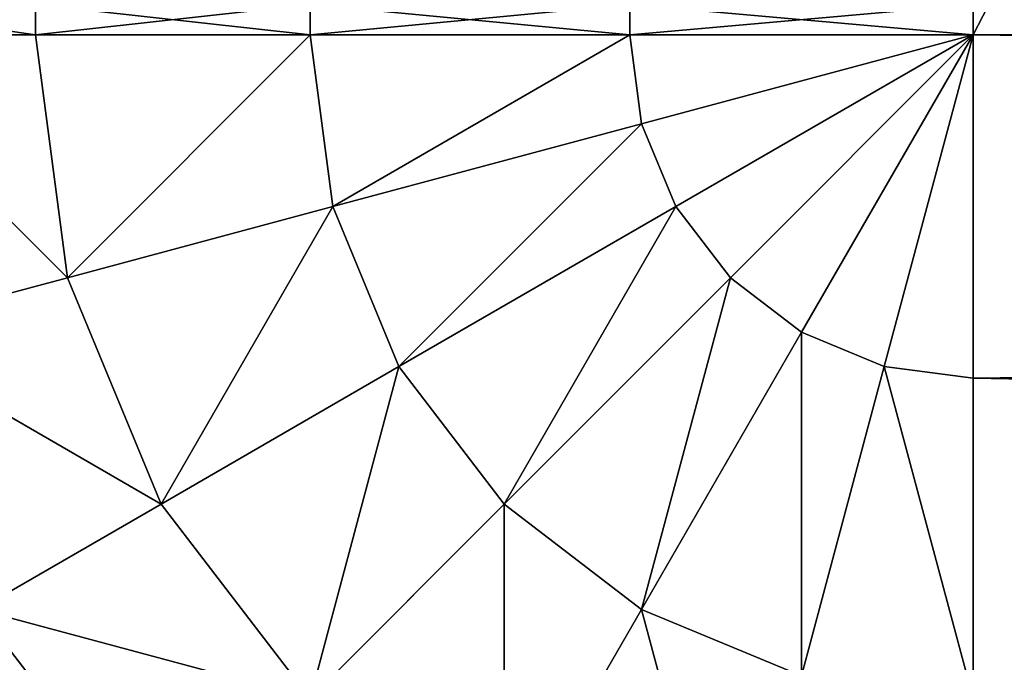
# Model space of a CAD drawing. Extents: x 2 to 194, y -1 to 178.
# Drawn here: x 5 to 5, y 4 to 4 of the extents above; entities that cross this region are included whole.
import ezdxf

# ---------------------------------------------------------------- set-up
doc = ezdxf.new("R2010")
doc.units = 0
doc.header["$MEASUREMENT"] = 0
doc.layers.get('0').update_dxf_attribs({"color": 4, "linetype": 'CONTINUOUS'})

# ---------------------------------------------------------------- blocks, each defined once
blk = doc.blocks.new('COMPONENT_2')
at = {"color": 253}
for p, q in [((2.44013, 0.5, 14.97855), (2.44013, 0.5114, 14.97855)), ((2.44013, 0.5, 0.14645), (2.44013, 0.5114, 0.14645)), ((2.54368, 0.5, 15.05801), (2.54368, 0.5114, 15.05801)), ((2.54368, 0.5, 0.06699), (2.54368, 0.5114, 0.06699)), ((2.66427, 0.5, 15.10796), (2.66427, 0.5114, 15.10796)), ((2.66427, 0.5, 0.01704), (2.66427, 0.5114, 0.01704)), ((2.79368, 0.5114, 15.125), (2.79368, 0.5, 15.125)), ((2.79368, 0.5114), (2.79368, 0.5)), ((2.44013, 0.5, 14.97855), (2.36067, 0.5, 14.875)), ((2.44013, 0.5, 0.14645), (2.36067, 0.5, 0.25)), ((2.54368, 0.5, 15.05801), (2.44013, 0.5, 14.97855)), ((2.54368, 0.5, 0.06699), (2.44013, 0.5, 0.14645)), ((2.44013, 0.5, 14.97855), (2.45218, 0.40849, 14.97855)), ((2.44013, 0.5, 0.14645), (2.45218, 0.40849, 0.14645)), ((2.66427, 0.5, 15.10796), (2.54368, 0.5, 15.05801)), ((2.66427, 0.5, 0.01704), (2.54368, 0.5, 0.06699)), ((2.54368, 0.5, 15.05801), (2.5522, 0.4353, 15.05801)), ((2.54368, 0.5, 0.06699), (2.5522, 0.4353, 0.06699)), ((2.79368, 0.5, 15.125), (2.66427, 0.5, 15.10796)), ((2.79368, 0.5), (2.66427, 0.5, 0.01704)), ((2.66427, 0.5, 15.10796), (2.66868, 0.46651, 15.10796)), ((2.66427, 0.5, 0.01704), (2.66868, 0.46651, 0.01704)), ((2.66868, 0.46651, 15.10796), (2.79368, 0.5, 15.125)), ((2.66868, 0.46651, 0.01704), (2.79368, 0.5)), ((2.68161, 0.4353, 15.10796), (2.79368, 0.5, 15.125)), ((2.68161, 0.4353, 0.01704), (2.79368, 0.5)), ((2.70218, 0.40849, 15.10796), (2.79368, 0.5, 15.125)), ((2.70218, 0.40849, 0.01704), (2.79368, 0.5)), ((2.72898, 0.38793, 15.10796), (2.79368, 0.5, 15.125)), ((2.72898, 0.38793, 0.01704), (2.79368, 0.5)), ((2.76019, 0.375, 15.10796), (2.79368, 0.5, 15.125)), ((2.76019, 0.375, 0.01704), (2.79368, 0.5)), ((11.67942, 0.5, 15.125), (2.79368, 0.5, 15.125)), ((11.67942, 0.5), (2.79368, 0.5)), ((2.79368, 0.5), (2.79368, 0.37059, 0.01704)), ((2.79368, 0.37059, 15.10796), (2.79368, 0.5, 15.125)), ((2.5522, 0.4353, 15.05801), (2.66868, 0.46651, 15.10796)), ((2.5522, 0.4353, 0.06699), (2.66868, 0.46651, 0.01704)), ((2.66868, 0.46651, 15.10796), (2.68161, 0.4353, 15.10796)), ((2.66868, 0.46651, 0.01704), (2.68161, 0.4353, 0.01704)), ((2.45218, 0.40849, 14.97855), (2.5522, 0.4353, 15.05801)), ((2.45218, 0.40849, 0.14645), (2.5522, 0.4353, 0.06699)), ((2.5522, 0.4353, 15.05801), (2.57718, 0.375, 15.05801)), ((2.5522, 0.4353, 0.06699), (2.57718, 0.375, 0.06699)), ((2.57718, 0.375, 15.05801), (2.68161, 0.4353, 15.10796)), ((2.57718, 0.375, 0.06699), (2.68161, 0.4353, 0.01704)), ((2.68161, 0.4353, 15.10796), (2.70218, 0.40849, 15.10796)), ((2.68161, 0.4353, 0.01704), (2.70218, 0.40849, 0.01704)), ((2.37543, 0.38793, 14.875), (2.45218, 0.40849, 14.97855)), ((2.37543, 0.38793, 0.25), (2.45218, 0.40849, 0.14645)), ((2.45218, 0.40849, 14.97855), (2.4875, 0.32322, 14.97855)), ((2.45218, 0.40849, 0.14645), (2.4875, 0.32322, 0.14645)), ((2.61691, 0.32322, 15.05801), (2.70218, 0.40849, 15.10796)), ((2.61691, 0.32322, 0.06699), (2.70218, 0.40849, 0.01704)), ((2.70218, 0.40849, 15.10796), (2.72898, 0.38793, 15.10796)), ((2.70218, 0.40849, 0.01704), (2.72898, 0.38793, 0.01704)), ((2.66868, 0.28349, 15.05801), (2.72898, 0.38793, 15.10796)), ((2.66868, 0.28349, 0.06699), (2.72898, 0.38793, 0.01704)), ((2.72898, 0.38793, 15.10796), (2.76019, 0.375, 15.10796)), ((2.72898, 0.38793, 0.01704), (2.76019, 0.375, 0.01704)), ((2.4875, 0.32322, 14.97855), (2.57718, 0.375, 15.05801)), ((2.4875, 0.32322, 0.14645), (2.57718, 0.375, 0.06699)), ((2.57718, 0.375, 15.05801), (2.61691, 0.32322, 15.05801)), ((2.57718, 0.375, 0.06699), (2.61691, 0.32322, 0.06699)), ((2.72898, 0.25852, 15.05801), (2.76019, 0.375, 15.10796)), ((2.72898, 0.25852, 0.06699), (2.76019, 0.375, 0.01704)), ((2.76019, 0.375, 15.10796), (2.79368, 0.37059, 15.10796)), ((2.76019, 0.375, 0.01704), (2.79368, 0.37059, 0.01704)), ((2.79368, 0.37059, 15.10796), (11.67942, 0.37059, 15.10796)), ((2.79368, 0.37059, 0.01704), (11.67942, 0.37059, 0.01704)), ((2.79368, 0.37059, 0.01704), (2.79368, 0.25, 0.06699)), ((2.79368, 0.25, 15.05801), (2.79368, 0.37059, 15.10796)), ((2.41868, 0.28349, 14.875), (2.4875, 0.32322, 14.97855)), ((2.41868, 0.28349, 0.25), (2.4875, 0.32322, 0.14645)), ((2.4875, 0.32322, 14.97855), (2.54368, 0.25, 14.97855)), ((2.4875, 0.32322, 0.14645), (2.54368, 0.25, 0.14645)), ((2.54368, 0.25, 14.97855), (2.61691, 0.32322, 15.05801)), ((2.54368, 0.25, 0.14645), (2.61691, 0.32322, 0.06699)), ((2.61691, 0.32322, 15.05801), (2.66868, 0.28349, 15.05801)), ((2.61691, 0.32322, 0.06699), (2.66868, 0.28349, 0.06699)), ((2.61691, 0.19381, 14.97855), (2.66868, 0.28349, 15.05801)), ((2.61691, 0.19381, 0.14645), (2.66868, 0.28349, 0.06699)), ((2.66868, 0.28349, 15.05801), (2.72898, 0.25852, 15.05801)), ((2.66868, 0.28349, 0.06699), (2.72898, 0.25852, 0.06699))]:
    blk.add_line(p, q, dxfattribs=at)
mesh = blk.add_polyface(dxfattribs=at)
corners = [(11.67942, 0.5, 15.125), (2.79368, 0.5114, 15.125), (2.79368, 0.5, 15.125), (2.79368, 17.1231, 15.125), (2.79368, 17.59373, 15.125), (11.67942, 17.59373, 15.125), (11.67942, 0.71689, 15.125), (11.67942, 15.35678, 15.125), (1.79368, 1.5114, 15.125), (0.5, 16.1231, 15.125), (0.5, 1.5114, 15.125), (1.79368, 16.1231, 15.125), (2.0525, 1.47733, 15.125), (2.0525, 16.15717, 15.125), (2.29368, 1.37742, 15.125), (2.29368, 16.25707, 15.125), (2.50079, 1.21851, 15.125), (2.50079, 16.41599, 15.125), (2.65971, 1.0114, 15.125), (2.65971, 16.6231, 15.125), (2.75961, 0.77022, 15.125), (2.75961, 16.86428, 15.125)]
mesh.append_faces([[corners[k] for k in face] for face in [(0, 1, 2), (5, 6, 7), (8, 9, 10)]], dxfattribs={"vtx0": -1, "color": 253})
mesh.append_faces([[corners[k] for k in face] for face in [(3, 0, 4), (4, 0, 5), (9, 8, 11), (11, 12, 13), (13, 14, 15), (15, 16, 17), (17, 18, 19), (19, 20, 21), (21, 1, 3)]], dxfattribs={"vtx0": -1, "vtx1": -1, "color": 253})
mesh.append_faces([[corners[k] for k in face] for face in [(1, 0, 3)]], dxfattribs={"vtx0": -1, "vtx1": -1, "vtx2": -1, "color": 253})
mesh.append_faces([[corners[k] for k in face] for face in [(5, 0, 6), (11, 8, 12), (13, 12, 14), (15, 14, 16), (17, 16, 18), (19, 18, 20), (21, 20, 1)]], dxfattribs={"vtx0": -1, "vtx2": -1, "color": 253})
mesh = blk.add_polyface(dxfattribs=at)
corners = [(11.67942, 17.59373), (2.79368, 17.1231), (2.79368, 17.59373), (2.79368, 0.5114), (2.79368, 0.5), (11.67942, 0.5), (11.67942, 15.35678), (11.67942, 0.71689), (1.79368, 16.1231), (0.5, 1.5114), (0.5, 16.1231), (1.79368, 1.5114), (2.0525, 16.15717), (2.0525, 1.47733), (2.29368, 16.25707), (2.29368, 1.37742), (2.50079, 16.41599), (2.50079, 1.21851), (2.65971, 16.6231), (2.65971, 1.0114), (2.75961, 16.86428), (2.75961, 0.77022)]
mesh.append_faces([[corners[k] for k in face] for face in [(0, 1, 2), (5, 6, 7), (8, 9, 10)]], dxfattribs={"vtx0": -1, "color": 253})
mesh.append_faces([[corners[k] for k in face] for face in [(3, 0, 4), (4, 0, 5), (9, 8, 11), (11, 12, 13), (13, 14, 15), (15, 16, 17), (17, 18, 19), (19, 20, 21), (21, 1, 3)]], dxfattribs={"vtx0": -1, "vtx1": -1, "color": 253})
mesh.append_faces([[corners[k] for k in face] for face in [(1, 0, 3)]], dxfattribs={"vtx0": -1, "vtx1": -1, "vtx2": -1, "color": 253})
mesh.append_faces([[corners[k] for k in face] for face in [(5, 0, 6), (11, 8, 12), (13, 12, 14), (15, 14, 16), (17, 16, 18), (19, 18, 20), (21, 20, 1)]], dxfattribs={"vtx0": -1, "vtx2": -1, "color": 253})
mesh = blk.add_polyface(dxfattribs=at)
corners = [(2.44013, 0.5114, 14.97855), (2.36067, 0.5, 14.875), (2.44013, 0.5, 14.97855), (2.36067, 0.5114, 14.875)]
mesh.append_faces([[corners[k] for k in face] for face in [(0, 1, 2), (1, 0, 3)]], dxfattribs={"vtx0": -1, "color": 253})
mesh = blk.add_polyface(dxfattribs=at)
corners = [(2.36067, 0.5114, 0.25), (2.44013, 0.5, 0.14645), (2.36067, 0.5, 0.25), (2.44013, 0.5114, 0.14645)]
mesh.append_faces([[corners[k] for k in face] for face in [(0, 1, 2), (1, 0, 3)]], dxfattribs={"vtx0": -1, "color": 253})
mesh = blk.add_polyface(dxfattribs=at)
corners = [(2.54368, 0.5, 15.05801), (2.44013, 0.5114, 14.97855), (2.44013, 0.5, 14.97855), (2.54368, 0.5114, 15.05801)]
mesh.append_faces([[corners[k] for k in face] for face in [(0, 1, 2), (1, 0, 3)]], dxfattribs={"vtx0": -1, "color": 253})
mesh = blk.add_polyface(dxfattribs=at)
corners = [(2.54368, 0.5114, 0.06699), (2.44013, 0.5, 0.14645), (2.44013, 0.5114, 0.14645), (2.54368, 0.5, 0.06699)]
mesh.append_faces([[corners[k] for k in face] for face in [(0, 1, 2), (1, 0, 3)]], dxfattribs={"vtx0": -1, "color": 253})
mesh = blk.add_polyface(dxfattribs=at)
corners = [(2.66427, 0.5, 15.10796), (2.54368, 0.5114, 15.05801), (2.54368, 0.5, 15.05801), (2.66427, 0.5114, 15.10796)]
mesh.append_faces([[corners[k] for k in face] for face in [(0, 1, 2), (1, 0, 3)]], dxfattribs={"vtx0": -1, "color": 253})
mesh = blk.add_polyface(dxfattribs=at)
corners = [(2.66427, 0.5114, 0.01704), (2.54368, 0.5, 0.06699), (2.54368, 0.5114, 0.06699), (2.66427, 0.5, 0.01704)]
mesh.append_faces([[corners[k] for k in face] for face in [(0, 1, 2), (1, 0, 3)]], dxfattribs={"vtx0": -1, "color": 253})
mesh = blk.add_polyface(dxfattribs=at)
corners = [(2.79368, 0.5, 15.125), (2.66427, 0.5114, 15.10796), (2.66427, 0.5, 15.10796), (2.79368, 0.5114, 15.125)]
mesh.append_faces([[corners[k] for k in face] for face in [(0, 1, 2), (1, 0, 3)]], dxfattribs={"vtx0": -1, "color": 253})
mesh = blk.add_polyface(dxfattribs=at)
corners = [(2.79368, 0.5114), (2.66427, 0.5, 0.01704), (2.66427, 0.5114, 0.01704), (2.79368, 0.5)]
mesh.append_faces([[corners[k] for k in face] for face in [(0, 1, 2), (1, 0, 3)]], dxfattribs={"vtx0": -1, "color": 253})
mesh = blk.add_polyface(dxfattribs=at)
corners = [(2.45218, 0.40849, 14.97855), (2.36067, 0.5, 14.875), (2.37543, 0.38793, 14.875), (2.44013, 0.5, 14.97855)]
mesh.append_faces([[corners[k] for k in face] for face in [(0, 1, 2), (1, 0, 3)]], dxfattribs={"vtx0": -1, "color": 253})
mesh = blk.add_polyface(dxfattribs=at)
corners = [(2.36067, 0.5, 0.25), (2.45218, 0.40849, 0.14645), (2.37543, 0.38793, 0.25), (2.44013, 0.5, 0.14645)]
mesh.append_faces([[corners[k] for k in face] for face in [(0, 1, 2), (1, 0, 3)]], dxfattribs={"vtx0": -1, "color": 253})
mesh = blk.add_polyface(dxfattribs=at)
corners = [(2.45218, 0.40849, 14.97855), (2.54368, 0.5, 15.05801), (2.44013, 0.5, 14.97855), (2.5522, 0.4353, 15.05801)]
mesh.append_faces([[corners[k] for k in face] for face in [(0, 1, 2), (1, 0, 3)]], dxfattribs={"vtx0": -1, "color": 253})
mesh = blk.add_polyface(dxfattribs=at)
corners = [(2.54368, 0.5, 0.06699), (2.45218, 0.40849, 0.14645), (2.44013, 0.5, 0.14645), (2.5522, 0.4353, 0.06699)]
mesh.append_faces([[corners[k] for k in face] for face in [(0, 1, 2), (1, 0, 3)]], dxfattribs={"vtx0": -1, "color": 253})
mesh = blk.add_polyface(dxfattribs=at)
corners = [(2.5522, 0.4353, 15.05801), (2.66427, 0.5, 15.10796), (2.54368, 0.5, 15.05801), (2.66868, 0.46651, 15.10796)]
mesh.append_faces([[corners[k] for k in face] for face in [(0, 1, 2), (1, 0, 3)]], dxfattribs={"vtx0": -1, "color": 253})
mesh = blk.add_polyface(dxfattribs=at)
corners = [(2.66427, 0.5, 0.01704), (2.5522, 0.4353, 0.06699), (2.54368, 0.5, 0.06699), (2.66868, 0.46651, 0.01704)]
mesh.append_faces([[corners[k] for k in face] for face in [(0, 1, 2), (1, 0, 3)]], dxfattribs={"vtx0": -1, "color": 253})
mesh = blk.add_polyface(dxfattribs=at)
corners = [(2.79368, 0.5, 15.125), (2.66427, 0.5, 15.10796), (2.66868, 0.46651, 15.10796)]
mesh.append_faces([[corners[k] for k in face] for face in [(0, 1, 2)]], dxfattribs={"color": 253})
mesh = blk.add_polyface(dxfattribs=at)
corners = [(2.79368, 0.5), (2.66868, 0.46651, 0.01704), (2.66427, 0.5, 0.01704)]
mesh.append_faces([[corners[k] for k in face] for face in [(0, 1, 2)]], dxfattribs={"color": 253})
mesh = blk.add_polyface(dxfattribs=at)
corners = [(2.79368, 0.5, 15.125), (2.66868, 0.46651, 15.10796), (2.68161, 0.4353, 15.10796)]
mesh.append_faces([[corners[k] for k in face] for face in [(0, 1, 2)]], dxfattribs={"color": 253})
mesh = blk.add_polyface(dxfattribs=at)
corners = [(2.79368, 0.5), (2.68161, 0.4353, 0.01704), (2.66868, 0.46651, 0.01704)]
mesh.append_faces([[corners[k] for k in face] for face in [(0, 1, 2)]], dxfattribs={"color": 253})
mesh = blk.add_polyface(dxfattribs=at)
corners = [(2.79368, 0.5, 15.125), (2.68161, 0.4353, 15.10796), (2.70218, 0.40849, 15.10796)]
mesh.append_faces([[corners[k] for k in face] for face in [(0, 1, 2)]], dxfattribs={"color": 253})
mesh = blk.add_polyface(dxfattribs=at)
corners = [(2.79368, 0.5), (2.70218, 0.40849, 0.01704), (2.68161, 0.4353, 0.01704)]
mesh.append_faces([[corners[k] for k in face] for face in [(0, 1, 2)]], dxfattribs={"color": 253})
mesh = blk.add_polyface(dxfattribs=at)
corners = [(2.79368, 0.5, 15.125), (2.70218, 0.40849, 15.10796), (2.72898, 0.38793, 15.10796)]
mesh.append_faces([[corners[k] for k in face] for face in [(0, 1, 2)]], dxfattribs={"color": 253})
mesh = blk.add_polyface(dxfattribs=at)
corners = [(2.79368, 0.5), (2.72898, 0.38793, 0.01704), (2.70218, 0.40849, 0.01704)]
mesh.append_faces([[corners[k] for k in face] for face in [(0, 1, 2)]], dxfattribs={"color": 253})
mesh = blk.add_polyface(dxfattribs=at)
corners = [(2.79368, 0.5, 15.125), (2.72898, 0.38793, 15.10796), (2.76019, 0.375, 15.10796)]
mesh.append_faces([[corners[k] for k in face] for face in [(0, 1, 2)]], dxfattribs={"color": 253})
mesh = blk.add_polyface(dxfattribs=at)
corners = [(2.79368, 0.5), (2.76019, 0.375, 0.01704), (2.72898, 0.38793, 0.01704)]
mesh.append_faces([[corners[k] for k in face] for face in [(0, 1, 2)]], dxfattribs={"color": 253})
mesh = blk.add_polyface(dxfattribs=at)
corners = [(2.79368, 0.5, 15.125), (2.76019, 0.375, 15.10796), (2.79368, 0.37059, 15.10796)]
mesh.append_faces([[corners[k] for k in face] for face in [(0, 1, 2)]], dxfattribs={"color": 253})
mesh = blk.add_polyface(dxfattribs=at)
corners = [(2.79368, 0.37059, 0.01704), (2.76019, 0.375, 0.01704), (2.79368, 0.5)]
mesh.append_faces([[corners[k] for k in face] for face in [(0, 1, 2)]], dxfattribs={"color": 253})
mesh = blk.add_polyface(dxfattribs=at)
corners = [(11.67942, 0.5), (2.79368, 0.37059, 0.01704), (2.79368, 0.5), (11.67942, 0.37059, 0.01704)]
mesh.append_faces([[corners[k] for k in face] for face in [(0, 1, 2), (1, 0, 3)]], dxfattribs={"vtx0": -1, "color": 253})
mesh = blk.add_polyface(dxfattribs=at)
corners = [(11.67942, 0.37059, 15.10796), (2.79368, 0.5, 15.125), (2.79368, 0.37059, 15.10796), (11.67942, 0.5, 15.125)]
mesh.append_faces([[corners[k] for k in face] for face in [(0, 1, 2), (1, 0, 3)]], dxfattribs={"vtx0": -1, "color": 253})
mesh = blk.add_polyface(dxfattribs=at)
corners = [(2.57718, 0.375, 15.05801), (2.66868, 0.46651, 15.10796), (2.5522, 0.4353, 15.05801), (2.68161, 0.4353, 15.10796)]
mesh.append_faces([[corners[k] for k in face] for face in [(0, 1, 2), (1, 0, 3)]], dxfattribs={"vtx0": -1, "color": 253})
mesh = blk.add_polyface(dxfattribs=at)
corners = [(2.66868, 0.46651, 0.01704), (2.57718, 0.375, 0.06699), (2.5522, 0.4353, 0.06699), (2.68161, 0.4353, 0.01704)]
mesh.append_faces([[corners[k] for k in face] for face in [(0, 1, 2), (1, 0, 3)]], dxfattribs={"vtx0": -1, "color": 253})
mesh = blk.add_polyface(dxfattribs=at)
corners = [(2.4875, 0.32322, 14.97855), (2.5522, 0.4353, 15.05801), (2.45218, 0.40849, 14.97855), (2.57718, 0.375, 15.05801)]
mesh.append_faces([[corners[k] for k in face] for face in [(0, 1, 2), (1, 0, 3)]], dxfattribs={"vtx0": -1, "color": 253})
mesh = blk.add_polyface(dxfattribs=at)
corners = [(2.5522, 0.4353, 0.06699), (2.4875, 0.32322, 0.14645), (2.45218, 0.40849, 0.14645), (2.57718, 0.375, 0.06699)]
mesh.append_faces([[corners[k] for k in face] for face in [(0, 1, 2), (1, 0, 3)]], dxfattribs={"vtx0": -1, "color": 253})
mesh = blk.add_polyface(dxfattribs=at)
corners = [(2.61691, 0.32322, 15.05801), (2.68161, 0.4353, 15.10796), (2.57718, 0.375, 15.05801), (2.70218, 0.40849, 15.10796)]
mesh.append_faces([[corners[k] for k in face] for face in [(0, 1, 2), (1, 0, 3)]], dxfattribs={"vtx0": -1, "color": 253})
mesh = blk.add_polyface(dxfattribs=at)
corners = [(2.68161, 0.4353, 0.01704), (2.61691, 0.32322, 0.06699), (2.57718, 0.375, 0.06699), (2.70218, 0.40849, 0.01704)]
mesh.append_faces([[corners[k] for k in face] for face in [(0, 1, 2), (1, 0, 3)]], dxfattribs={"vtx0": -1, "color": 253})
mesh = blk.add_polyface(dxfattribs=at)
corners = [(2.4875, 0.32322, 14.97855), (2.37543, 0.38793, 14.875), (2.41868, 0.28349, 14.875), (2.45218, 0.40849, 14.97855)]
mesh.append_faces([[corners[k] for k in face] for face in [(0, 1, 2), (1, 0, 3)]], dxfattribs={"vtx0": -1, "color": 253})
mesh = blk.add_polyface(dxfattribs=at)
corners = [(2.37543, 0.38793, 0.25), (2.4875, 0.32322, 0.14645), (2.41868, 0.28349, 0.25), (2.45218, 0.40849, 0.14645)]
mesh.append_faces([[corners[k] for k in face] for face in [(0, 1, 2), (1, 0, 3)]], dxfattribs={"vtx0": -1, "color": 253})
mesh = blk.add_polyface(dxfattribs=at)
corners = [(2.66868, 0.28349, 15.05801), (2.70218, 0.40849, 15.10796), (2.61691, 0.32322, 15.05801), (2.72898, 0.38793, 15.10796)]
mesh.append_faces([[corners[k] for k in face] for face in [(0, 1, 2), (1, 0, 3)]], dxfattribs={"vtx0": -1, "color": 253})
mesh = blk.add_polyface(dxfattribs=at)
corners = [(2.70218, 0.40849, 0.01704), (2.66868, 0.28349, 0.06699), (2.61691, 0.32322, 0.06699), (2.72898, 0.38793, 0.01704)]
mesh.append_faces([[corners[k] for k in face] for face in [(0, 1, 2), (1, 0, 3)]], dxfattribs={"vtx0": -1, "color": 253})
mesh = blk.add_polyface(dxfattribs=at)
corners = [(2.72898, 0.25852, 15.05801), (2.72898, 0.38793, 15.10796), (2.66868, 0.28349, 15.05801), (2.76019, 0.375, 15.10796)]
mesh.append_faces([[corners[k] for k in face] for face in [(0, 1, 2), (1, 0, 3)]], dxfattribs={"vtx0": -1, "color": 253})
mesh = blk.add_polyface(dxfattribs=at)
corners = [(2.72898, 0.38793, 0.01704), (2.72898, 0.25852, 0.06699), (2.66868, 0.28349, 0.06699), (2.76019, 0.375, 0.01704)]
mesh.append_faces([[corners[k] for k in face] for face in [(0, 1, 2), (1, 0, 3)]], dxfattribs={"vtx0": -1, "color": 253})
mesh = blk.add_polyface(dxfattribs=at)
corners = [(2.54368, 0.25, 14.97855), (2.57718, 0.375, 15.05801), (2.4875, 0.32322, 14.97855), (2.61691, 0.32322, 15.05801)]
mesh.append_faces([[corners[k] for k in face] for face in [(0, 1, 2), (1, 0, 3)]], dxfattribs={"vtx0": -1, "color": 253})
mesh = blk.add_polyface(dxfattribs=at)
corners = [(2.57718, 0.375, 0.06699), (2.54368, 0.25, 0.14645), (2.4875, 0.32322, 0.14645), (2.61691, 0.32322, 0.06699)]
mesh.append_faces([[corners[k] for k in face] for face in [(0, 1, 2), (1, 0, 3)]], dxfattribs={"vtx0": -1, "color": 253})
mesh = blk.add_polyface(dxfattribs=at)
corners = [(2.79368, 0.25, 15.05801), (2.76019, 0.375, 15.10796), (2.72898, 0.25852, 15.05801), (2.79368, 0.37059, 15.10796)]
mesh.append_faces([[corners[k] for k in face] for face in [(0, 1, 2), (1, 0, 3)]], dxfattribs={"vtx0": -1, "color": 253})
mesh = blk.add_polyface(dxfattribs=at)
corners = [(2.76019, 0.375, 0.01704), (2.79368, 0.25, 0.06699), (2.72898, 0.25852, 0.06699), (2.79368, 0.37059, 0.01704)]
mesh.append_faces([[corners[k] for k in face] for face in [(0, 1, 2), (1, 0, 3)]], dxfattribs={"vtx0": -1, "color": 253})
mesh = blk.add_polyface(dxfattribs=at)
corners = [(11.67942, 0.37059, 0.01704), (2.79368, 0.25, 0.06699), (2.79368, 0.37059, 0.01704), (11.67942, 0.25, 0.06699)]
mesh.append_faces([[corners[k] for k in face] for face in [(0, 1, 2), (1, 0, 3)]], dxfattribs={"vtx0": -1, "color": 253})
mesh = blk.add_polyface(dxfattribs=at)
corners = [(11.67942, 0.25, 15.05801), (2.79368, 0.37059, 15.10796), (2.79368, 0.25, 15.05801), (11.67942, 0.37059, 15.10796)]
mesh.append_faces([[corners[k] for k in face] for face in [(0, 1, 2), (1, 0, 3)]], dxfattribs={"vtx0": -1, "color": 253})
mesh = blk.add_polyface(dxfattribs=at)
corners = [(2.54368, 0.25, 14.97855), (2.41868, 0.28349, 14.875), (2.4875, 0.19381, 14.875), (2.4875, 0.32322, 14.97855)]
mesh.append_faces([[corners[k] for k in face] for face in [(0, 1, 2), (1, 0, 3)]], dxfattribs={"vtx0": -1, "color": 253})
mesh = blk.add_polyface(dxfattribs=at)
corners = [(2.41868, 0.28349, 0.25), (2.54368, 0.25, 0.14645), (2.4875, 0.19381, 0.25), (2.4875, 0.32322, 0.14645)]
mesh.append_faces([[corners[k] for k in face] for face in [(0, 1, 2), (1, 0, 3)]], dxfattribs={"vtx0": -1, "color": 253})
mesh = blk.add_polyface(dxfattribs=at)
corners = [(2.61691, 0.19381, 14.97855), (2.61691, 0.32322, 15.05801), (2.54368, 0.25, 14.97855), (2.66868, 0.28349, 15.05801)]
mesh.append_faces([[corners[k] for k in face] for face in [(0, 1, 2), (1, 0, 3)]], dxfattribs={"vtx0": -1, "color": 253})
mesh = blk.add_polyface(dxfattribs=at)
corners = [(2.61691, 0.32322, 0.06699), (2.61691, 0.19381, 0.14645), (2.54368, 0.25, 0.14645), (2.66868, 0.28349, 0.06699)]
mesh.append_faces([[corners[k] for k in face] for face in [(0, 1, 2), (1, 0, 3)]], dxfattribs={"vtx0": -1, "color": 253})
mesh = blk.add_polyface(dxfattribs=at)
corners = [(2.4875, 0.19381, 14.875), (2.37543, 0.25852, 14.75441), (2.45218, 0.15849, 14.75441), (2.41868, 0.28349, 14.875)]
mesh.append_faces([[corners[k] for k in face] for face in [(0, 1, 2), (1, 0, 3)]], dxfattribs={"vtx0": -1, "color": 253})
mesh = blk.add_polyface(dxfattribs=at)
corners = [(2.37543, 0.25852, 0.37059), (2.4875, 0.19381, 0.25), (2.45218, 0.15849, 0.37059), (2.41868, 0.28349, 0.25)]
mesh.append_faces([[corners[k] for k in face] for face in [(0, 1, 2), (1, 0, 3)]], dxfattribs={"vtx0": -1, "color": 253})
mesh = blk.add_polyface(dxfattribs=at)
corners = [(2.70218, 0.15849, 14.97855), (2.66868, 0.28349, 15.05801), (2.61691, 0.19381, 14.97855), (2.72898, 0.25852, 15.05801)]
mesh.append_faces([[corners[k] for k in face] for face in [(0, 1, 2), (1, 0, 3)]], dxfattribs={"vtx0": -1, "color": 253})
mesh = blk.add_polyface(dxfattribs=at)
corners = [(2.66868, 0.28349, 0.06699), (2.70218, 0.15849, 0.14645), (2.61691, 0.19381, 0.14645), (2.72898, 0.25852, 0.06699)]
mesh.append_faces([[corners[k] for k in face] for face in [(0, 1, 2), (1, 0, 3)]], dxfattribs={"vtx0": -1, "color": 253})
blk = doc.blocks.new('COMPONENT_8')
at = {"color": 253}
mesh = blk.add_polyface(dxfattribs=at)
corners = [(0, 0, 154.86131), (65.27478, 1444.75667, 154.86131), (0, 1444.75667, 154.86131), (65.27478, 0, 154.86131)]
mesh.append_faces([[corners[k] for k in face] for face in [(0, 1, 2), (1, 0, 3)]], dxfattribs={"vtx0": -1, "color": 253})
mesh = blk.add_polyface(dxfattribs=at)
corners = [(99.22759, 1444.75667), (0, 0), (0, 1444.75667), (99.22759, 0)]
mesh.append_faces([[corners[k] for k in face] for face in [(0, 1, 2), (1, 0, 3)]], dxfattribs={"vtx0": -1, "color": 253})
mesh = blk.add_polyface(dxfattribs=at)
corners = [(2.04544, 0, 2.04544), (97.18214, 1444.75667, 2.04544), (2.04544, 1444.75667, 2.04544), (97.18214, 0, 2.04544)]
mesh.append_faces([[corners[k] for k in face] for face in [(0, 1, 2), (1, 0, 3)]], dxfattribs={"vtx0": -1, "color": 253})
mesh = blk.add_polyface(dxfattribs=at)
corners = [(31.43925, 1444.75667, 62.47086), (2.04544, 0, 62.47086), (2.04544, 1444.75667, 62.47086), (31.43925, 0, 62.47086)]
mesh.append_faces([[corners[k] for k in face] for face in [(0, 1, 2), (1, 0, 3)]], dxfattribs={"vtx0": -1, "color": 253})
mesh = blk.add_polyface(dxfattribs=at)
corners = [(2.04544, 0, 64.51631), (31.43925, 1444.75667, 64.51631), (2.04544, 1444.75667, 64.51631), (31.43925, 0, 64.51631)]
mesh.append_faces([[corners[k] for k in face] for face in [(0, 1, 2), (1, 0, 3)]], dxfattribs={"vtx0": -1, "color": 253})
mesh = blk.add_polyface(dxfattribs=at)
corners = [(65.27478, 1444.75667, 152.81587), (2.04544, 0, 152.81587), (2.04544, 1444.75667, 152.81587), (65.27478, 0, 152.81587)]
mesh.append_faces([[corners[k] for k in face] for face in [(0, 1, 2), (1, 0, 3)]], dxfattribs={"vtx0": -1, "color": 253})
blk = doc.blocks.new('GROUP_1')
for name, p in [('COMPONENT_8', (0, 4.46078, 14.72277)), ('COMPONENT_2', (28.11256, 4.41469, 53.8125))]:
    blk.add_blockref(name, p)

msp = doc.modelspace()

# ---------------------------------------------------------------- block references
at = {"xscale": 0.12, "yscale": 0.12, "zscale": 0.12}
msp.add_blockref('GROUP_1', (1.762093, 3.615561), dxfattribs=at)

doc.saveas('drawing.dxf')
